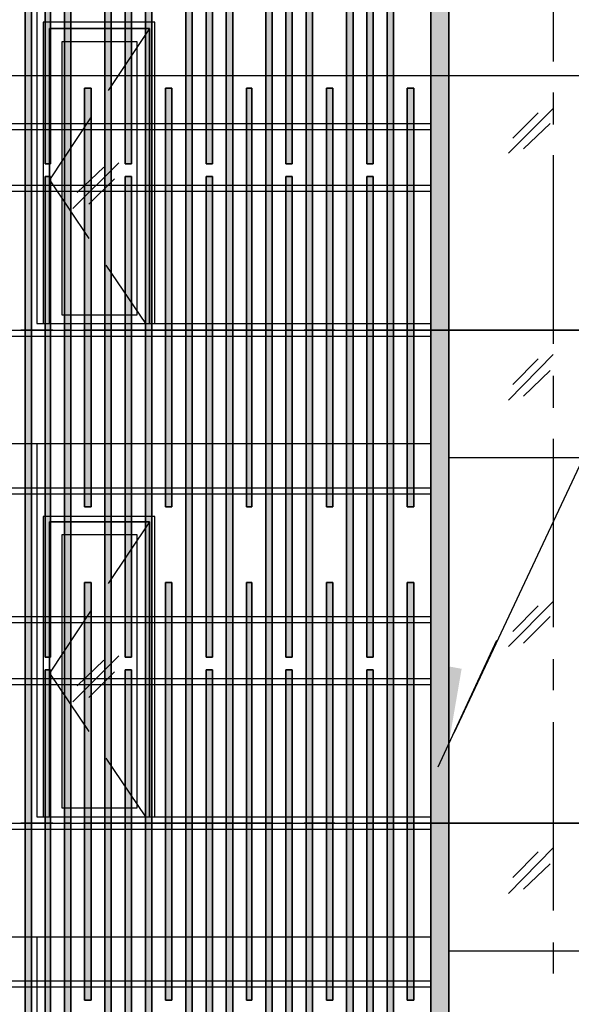
# Model space of a CAD drawing. Units: millimetres. Extents: x 2396 to 116388, y 24095 to 163088.
# Drawn here: x 56556 to 60941, y 78492 to 86318 of the extents above; entities that cross this region are included whole.
import ezdxf

# ---------------------------------------------------------------- set-up
doc = ezdxf.new("R2010")
doc.units = ezdxf.units.MM
for name, color, linetype, true_color in [('PDF_Ar_dim50', 7, 'Continuous', 0xb85b5b), ('PDF_Ar_grid', 7, 'Continuous', 0xb85b5b), ('PDF_GRID LEVEL OFFICE 200$0$Ar_grid', 7, 'Continuous', 0xb85b5b), ('PDF_SOUTH ELEVATION OFFICE NEW$0$Ar_frame', 7, 'Continuous', 0x5b8ab8), ('PDF_SOUTH ELEVATION OFFICE NEW$0$Ar_hidden', 7, 'Continuous', 0xb85b5b), ('PDF_SOUTH ELEVATION OFFICE NEW$0$EAST ELEVATION$0$Ar_glass_hatch', 7, 'Continuous', 0x5b8ab8), ('PDF_SOUTH ELEVATION OFFICE NEW$0$hat', 7, 'Continuous', 0xb85b5b)]:
    doc.layers.add(name, color=color, linetype=linetype, true_color=true_color)
for name, color, linetype in [('PDF_DMS', 7, 'Continuous'), ('PDF_SOUTH ELEVATION OFFICE NEW$0$A-FRAME', 3, 'Continuous'), ('PDF_SOUTH ELEVATION OFFICE NEW$0$Ar_glass', 4, 'Continuous'), ('PDF_SOUTH ELEVATION OFFICE NEW$0$FIN', 1, 'Continuous')]:
    doc.layers.add(name, color=color, linetype=linetype)

msp = doc.modelspace()

# ---------------------------------------------------------------- linework, layer by layer
at = {"layer": 'PDF_Ar_dim50', "lineweight": 25}
for points in [[(53422.9, 80650.9), (55878.2, 85874.6), (77306.6, 85874.6)], [(60009.8, 80650.9), (62465.1, 85874.6)]]:
    msp.add_lwpolyline(points, dxfattribs=at)
at = {"layer": 'PDF_Ar_grid', "lineweight": 25}
for points in [[(60797.2, 87483.2), (60797.2, 85984.7)], [(60797.2, 85739.2), (60797.2, 85485.2)], [(60797.2, 85239.7), (60797.2, 83741.1)], [(60797.2, 83487.1), (60797.2, 83233.1)], [(60797.2, 82987.6), (60797.2, 81489)], [(60797.2, 81235), (60797.2, 80989.5)], [(60797.2, 80735.5), (60797.2, 79237)], [(60797.2, 78983), (60797.2, 78737.5)]]:
    msp.add_lwpolyline(points, dxfattribs=at)
at = {"layer": 'PDF_DMS', "color": 4, "lineweight": 25}
msp.add_lwpolyline([(59882.8, 80379.9), (60348.5, 81387.4)], dxfattribs=at)
at = {"layer": 'PDF_DMS', "transparency": 33554559}
for points in [[(59832, 80388.4), (59933.6, 80371.5), (59975.9, 81175.8)], [(59933.6, 80371.5), (59975.9, 81175.8), (60069.1, 81158.8)]]:
    msp.add_solid(points, dxfattribs=at)
at = {"layer": 'PDF_GRID LEVEL OFFICE 200$0$Ar_grid', "lineweight": 25}
for points in [[(56818, 83851.2), (56564, 83851.2)], [(58562, 83851.2), (57063.5, 83851.2)], [(59061.6, 83851.2), (58816, 83851.2)], [(60814.1, 83851.2), (59315.6, 83851.2)], [(56818, 79931.2), (56564, 79931.2)], [(58562, 79931.2), (57063.5, 79931.2)], [(59061.6, 79931.2), (58816, 79931.2)], [(60814.1, 79931.2), (59315.6, 79931.2)]]:
    msp.add_lwpolyline(points, dxfattribs=at)
at = {"layer": 'PDF_SOUTH ELEVATION OFFICE NEW$0$A-FRAME', "lineweight": 25}
for points in [[(59823.5, 87771.1), (59967.5, 87771.1), (59967.5, 83851.2), (59823.5, 83851.2)], [(59823.5, 83851.2), (59967.5, 83851.2), (59967.5, 79931.2), (59823.5, 79931.2)], [(59823.5, 79931.2), (59967.5, 79931.2), (59967.5, 76011.3), (59823.5, 76011.3)]]:
    msp.add_lwpolyline(points, close=True, dxfattribs=at)
at = {"layer": 'PDF_SOUTH ELEVATION OFFICE NEW$0$Ar_frame', "lineweight": 25}
for points in [[(57630.7, 83902), (57630.7, 86297.9), (56741.8, 86297.9), (56741.8, 83902)], [(57630.7, 79982), (57630.7, 82369.5), (56741.8, 82369.5), (56741.8, 79982)]]:
    msp.add_lwpolyline(points, dxfattribs=at)
for points in [[(57588.4, 83902), (57588.4, 86247.2), (56792.6, 86247.2), (56792.6, 83902), (56792.6, 86247.2), (57588.4, 86247.2)], [(57486.8, 83969.7), (56894.2, 83969.7), (56894.2, 86145.6), (57486.8, 86145.6)], [(57588.4, 79982), (57588.4, 82327.2), (56792.6, 82327.2), (56792.6, 79982), (56792.6, 82327.2), (57588.4, 82327.2)], [(57486.8, 80049.8), (56894.2, 80049.8), (56894.2, 82225.6), (57486.8, 82225.6)]]:
    msp.add_lwpolyline(points, close=True, dxfattribs=at)
at = {"layer": 'PDF_SOUTH ELEVATION OFFICE NEW$0$Ar_glass', "lineweight": 25}
for points in [[(72616.3, 83851.2), (59967.5, 83851.2)], [(72616.3, 79931.2), (59967.5, 79931.2)]]:
    msp.add_lwpolyline(points, close=True, dxfattribs=at)
for points in [[(74216.4, 82835.2), (59967.5, 82835.2)], [(74216.4, 78915.3), (59967.5, 78915.3)]]:
    msp.add_lwpolyline(points, dxfattribs=at)
at = {"layer": 'PDF_SOUTH ELEVATION OFFICE NEW$0$Ar_hidden', "lineweight": 25}
for points in [[(57588.4, 86247.2), (57258.2, 85756.1)], [(57122.8, 85544.4), (56792.6, 85044.9), (57105.8, 84579.3)], [(57241.3, 84367.6), (57554.5, 83902)], [(57588.4, 82327.2), (57258.2, 81836.2)], [(57122.8, 81624.5), (56792.6, 81125), (57105.8, 80659.3)], [(57241.3, 80447.7), (57554.5, 79982)]]:
    msp.add_lwpolyline(points, dxfattribs=at)
at = {"layer": 'PDF_SOUTH ELEVATION OFFICE NEW$0$EAST ELEVATION$0$Ar_glass_hatch', "lineweight": 25}
for points in [[(60441.6, 85256.6), (60797.2, 85612.2)], [(60475.4, 85375.1), (60678.6, 85578.3)], [(60560.1, 85290.4), (60771.8, 85493.6)], [(56978.8, 84816.3), (57342.9, 85180.4)], [(57012.7, 84943.3), (57224.4, 85146.5)], [(57105.8, 84850.2), (57309, 85053.4)], [(60441.6, 83292.4), (60797.2, 83656.4)], [(60475.4, 83419.4), (60678.6, 83622.6)], [(60560.1, 83326.2), (60771.8, 83529.4)], [(60441.6, 81336.6), (60797.2, 81692.2)], [(60475.4, 81455.2), (60678.6, 81658.4)], [(60560.1, 81362), (60771.8, 81573.7)], [(56978.8, 80896.4), (57342.9, 81260.4)], [(57012.7, 81023.4), (57224.4, 81226.6)], [(57105.8, 80930.3), (57309, 81133.4)], [(60441.6, 79372.4), (60797.2, 79736.5)], [(60475.4, 79499.4), (60678.6, 79702.6)], [(60560.1, 79406.3), (60771.8, 79609.5)]]:
    msp.add_lwpolyline(points, dxfattribs=at)
at = {"layer": 'PDF_SOUTH ELEVATION OFFICE NEW$0$FIN', "lineweight": 25}
for points in [[(56691, 86865.2), (56691, 83902), (59823.5, 83902)], [(59823.5, 82945.3), (53422.9, 82945.3)], [(56691, 82945.3), (56691, 79982), (59823.5, 79982)], [(59823.5, 79025.3), (53422.9, 79025.3)], [(56691, 79025.3), (56691, 76062.1), (59823.5, 76062.1)]]:
    msp.add_lwpolyline(points, dxfattribs=at)
at = {"layer": 'PDF_SOUTH ELEVATION OFFICE NEW$0$hat', "lineweight": 25}
for points in [[(56597.8, 83851.2), (56648.6, 83851.2), (56648.6, 87771.1), (56597.8, 87771.1)], [(56801, 85171.9), (56758.7, 85171.9), (56758.7, 87771.1), (56801, 87771.1)], [(56911.1, 83851.2), (56961.9, 83851.2), (56961.9, 87771.1), (56911.1, 87771.1)], [(57232.8, 83851.2), (57283.6, 83851.2), (57283.6, 87771.1), (57232.8, 87771.1)], [(57444.5, 85171.9), (57393.7, 85171.9), (57393.7, 87771.1), (57444.5, 87771.1)], [(57605.3, 83851.2), (57554.5, 83851.2), (57554.5, 87771.1), (57605.3, 87771.1)], [(57876.3, 83851.2), (57927.1, 83851.2), (57927.1, 87771.1), (57876.3, 87771.1)], [(58087.9, 85171.9), (58037.1, 85171.9), (58037.1, 87771.1), (58087.9, 87771.1)], [(58248.8, 83851.2), (58198, 83851.2), (58198, 87771.1), (58248.8, 87771.1)], [(58562, 83851.2), (58511.2, 83851.2), (58511.2, 87771.1), (58562, 87771.1)], [(58722.9, 85171.9), (58672.1, 85171.9), (58672.1, 87771.1), (58722.9, 87771.1)], [(58833, 83851.2), (58883.8, 83851.2), (58883.8, 87771.1), (58833, 87771.1)], [(59154.7, 83851.2), (59205.5, 83851.2), (59205.5, 87771.1), (59154.7, 87771.1)], [(59366.4, 85171.9), (59315.6, 85171.9), (59315.6, 87771.1), (59366.4, 87771.1)], [(59527.2, 83851.2), (59476.4, 83851.2), (59476.4, 87771.1), (59527.2, 87771.1)], [(59823.5, 83851.2), (59967.5, 83851.2), (59967.5, 87771.1), (59823.5, 87771.1)], [(57122.8, 83851.2), (57072, 83851.2), (57072, 85773), (57122.8, 85773)], [(57766.2, 83851.2), (57715.4, 83851.2), (57715.4, 85773), (57766.2, 85773)], [(58401.2, 83851.2), (58358.9, 83851.2), (58358.9, 85773), (58401.2, 85773)], [(59044.6, 83851.2), (58993.8, 83851.2), (58993.8, 85773), (59044.6, 85773)], [(59688.1, 83851.2), (59637.3, 83851.2), (59637.3, 85773), (59688.1, 85773)], [(56801, 83851.2), (56758.7, 83851.2), (56758.7, 85070.3), (56801, 85070.3)], [(57444.5, 83851.2), (57393.7, 83851.2), (57393.7, 85070.3), (57444.5, 85070.3)], [(58087.9, 83851.2), (58037.1, 83851.2), (58037.1, 85070.3), (58087.9, 85070.3)], [(58722.9, 83851.2), (58672.1, 83851.2), (58672.1, 85070.3), (58722.9, 85070.3)], [(59366.4, 83851.2), (59315.6, 83851.2), (59315.6, 85070.3), (59366.4, 85070.3)], [(56597.8, 79931.2), (56648.6, 79931.2), (56648.6, 83851.2), (56597.8, 83851.2)], [(56801, 81252), (56758.7, 81252), (56758.7, 83851.2), (56801, 83851.2)], [(56911.1, 79931.2), (56961.9, 79931.2), (56961.9, 83851.2), (56911.1, 83851.2)], [(57122.8, 82445.7), (57072, 82445.7), (57072, 83851.2), (57122.8, 83851.2)], [(57232.8, 79931.2), (57283.6, 79931.2), (57283.6, 83851.2), (57232.8, 83851.2)], [(57444.5, 81252), (57393.7, 81252), (57393.7, 83851.2), (57444.5, 83851.2)], [(57605.3, 79931.2), (57554.5, 79931.2), (57554.5, 83851.2), (57605.3, 83851.2)], [(57766.2, 82445.7), (57715.4, 82445.7), (57715.4, 83851.2), (57766.2, 83851.2)], [(57876.3, 79931.2), (57927.1, 79931.2), (57927.1, 83851.2), (57876.3, 83851.2)], [(58087.9, 81252), (58037.1, 81252), (58037.1, 83851.2), (58087.9, 83851.2)], [(58248.8, 79931.2), (58198, 79931.2), (58198, 83851.2), (58248.8, 83851.2)], [(58401.2, 82445.7), (58358.9, 82445.7), (58358.9, 83851.2), (58401.2, 83851.2)], [(58562, 79931.2), (58511.2, 79931.2), (58511.2, 83851.2), (58562, 83851.2)], [(58722.9, 81252), (58672.1, 81252), (58672.1, 83851.2), (58722.9, 83851.2)], [(58833, 79931.2), (58883.8, 79931.2), (58883.8, 83851.2), (58833, 83851.2)], [(59044.6, 82445.7), (58993.8, 82445.7), (58993.8, 83851.2), (59044.6, 83851.2)], [(59154.7, 79931.2), (59205.5, 79931.2), (59205.5, 83851.2), (59154.7, 83851.2)], [(59366.4, 81252), (59315.6, 81252), (59315.6, 83851.2), (59366.4, 83851.2)], [(59527.2, 79931.2), (59476.4, 79931.2), (59476.4, 83851.2), (59527.2, 83851.2)], [(59688.1, 82445.7), (59637.3, 82445.7), (59637.3, 83851.2), (59688.1, 83851.2)], [(59823.5, 79931.2), (59967.5, 79931.2), (59967.5, 83851.2), (59823.5, 83851.2)], [(57122.8, 79931.2), (57072, 79931.2), (57072, 81844.6), (57122.8, 81844.6)], [(57766.2, 79931.2), (57715.4, 79931.2), (57715.4, 81844.6), (57766.2, 81844.6)], [(58401.2, 79931.2), (58358.9, 79931.2), (58358.9, 81844.6), (58401.2, 81844.6)], [(59044.6, 79931.2), (58993.8, 79931.2), (58993.8, 81844.6), (59044.6, 81844.6)], [(59688.1, 79931.2), (59637.3, 79931.2), (59637.3, 81844.6), (59688.1, 81844.6)], [(56801, 79931.2), (56758.7, 79931.2), (56758.7, 81150.4), (56801, 81150.4)], [(57444.5, 79931.2), (57393.7, 79931.2), (57393.7, 81150.4), (57444.5, 81150.4)], [(58087.9, 79931.2), (58037.1, 79931.2), (58037.1, 81150.4), (58087.9, 81150.4)], [(58722.9, 79931.2), (58672.1, 79931.2), (58672.1, 81150.4), (58722.9, 81150.4)], [(59366.4, 79931.2), (59315.6, 79931.2), (59315.6, 81150.4), (59366.4, 81150.4)], [(56597.8, 76011.3), (56648.6, 76011.3), (56648.6, 79931.2), (56597.8, 79931.2)], [(56801, 77332), (56758.7, 77332), (56758.7, 79931.2), (56801, 79931.2)], [(56911.1, 76011.3), (56961.9, 76011.3), (56961.9, 79931.2), (56911.1, 79931.2)], [(57122.8, 78525.8), (57072, 78525.8), (57072, 79931.2), (57122.8, 79931.2)], [(57232.8, 76011.3), (57283.6, 76011.3), (57283.6, 79931.2), (57232.8, 79931.2)], [(57444.5, 77332), (57393.7, 77332), (57393.7, 79931.2), (57444.5, 79931.2)], [(57605.3, 76011.3), (57554.5, 76011.3), (57554.5, 79931.2), (57605.3, 79931.2)], [(57766.2, 78525.8), (57715.4, 78525.8), (57715.4, 79931.2), (57766.2, 79931.2)], [(57876.3, 76011.3), (57927.1, 76011.3), (57927.1, 79931.2), (57876.3, 79931.2)], [(58087.9, 77332), (58037.1, 77332), (58037.1, 79931.2), (58087.9, 79931.2)], [(58248.8, 76011.3), (58198, 76011.3), (58198, 79931.2), (58248.8, 79931.2)], [(58401.2, 78525.8), (58358.9, 78525.8), (58358.9, 79931.2), (58401.2, 79931.2)], [(58562, 76011.3), (58511.2, 76011.3), (58511.2, 79931.2), (58562, 79931.2)], [(58722.9, 77332), (58672.1, 77332), (58672.1, 79931.2), (58722.9, 79931.2)], [(58833, 76011.3), (58883.8, 76011.3), (58883.8, 79931.2), (58833, 79931.2)], [(59044.6, 78525.8), (58993.8, 78525.8), (58993.8, 79931.2), (59044.6, 79931.2)], [(59154.7, 76011.3), (59205.5, 76011.3), (59205.5, 79931.2), (59154.7, 79931.2)], [(59366.4, 77332), (59315.6, 77332), (59315.6, 79931.2), (59366.4, 79931.2)], [(59527.2, 76011.3), (59476.4, 76011.3), (59476.4, 79931.2), (59527.2, 79931.2)], [(59688.1, 78525.8), (59637.3, 78525.8), (59637.3, 79931.2), (59688.1, 79931.2)], [(59823.5, 76011.3), (59967.5, 76011.3), (59967.5, 79931.2), (59823.5, 79931.2)]]:
    msp.add_lwpolyline(points, close=True, dxfattribs=at)
at = {"layer": 'PDF_SOUTH ELEVATION OFFICE NEW$0$hat', "color": 252, "lineweight": 25, "true_color": 0x989898}
for points in [[(56597.8, 83851.2), (56597.8, 87771.1), (56648.6, 87771.1), (56648.6, 83851.2)], [(56801, 85171.9), (56801, 87771.1), (56758.7, 87771.1), (56758.7, 85171.9)], [(56911.1, 83851.2), (56911.1, 87771.1), (56961.9, 87771.1), (56961.9, 83851.2)], [(57232.8, 83851.2), (57232.8, 87771.1), (57283.6, 87771.1), (57283.6, 83851.2)], [(57444.5, 85171.9), (57444.5, 87771.1), (57393.7, 87771.1), (57393.7, 85171.9)], [(57605.3, 83851.2), (57605.3, 87771.1), (57554.5, 87771.1), (57554.5, 83851.2)], [(57876.3, 83851.2), (57876.3, 87771.1), (57927.1, 87771.1), (57927.1, 83851.2)], [(58087.9, 85171.9), (58087.9, 87771.1), (58037.1, 87771.1), (58037.1, 85171.9)], [(58248.8, 83851.2), (58248.8, 87771.1), (58198, 87771.1), (58198, 83851.2)], [(58562, 83851.2), (58562, 87771.1), (58511.2, 87771.1), (58511.2, 83851.2)], [(58722.9, 85171.9), (58722.9, 87771.1), (58672.1, 87771.1), (58672.1, 85171.9)], [(58833, 83851.2), (58833, 87771.1), (58883.8, 87771.1), (58883.8, 83851.2)], [(59154.7, 83851.2), (59154.7, 87771.1), (59205.5, 87771.1), (59205.5, 83851.2)], [(59366.4, 85171.9), (59366.4, 87771.1), (59315.6, 87771.1), (59315.6, 85171.9)], [(59527.2, 83851.2), (59527.2, 87771.1), (59476.4, 87771.1), (59476.4, 83851.2)], [(57122.8, 83851.2), (57122.8, 85773), (57072, 85773), (57072, 83851.2)], [(57766.2, 83851.2), (57766.2, 85773), (57715.4, 85773), (57715.4, 83851.2)], [(58401.2, 83851.2), (58401.2, 85773), (58358.9, 85773), (58358.9, 83851.2)], [(59044.6, 83851.2), (59044.6, 85773), (58993.8, 85773), (58993.8, 83851.2)], [(59688.1, 83851.2), (59688.1, 85773), (59637.3, 85773), (59637.3, 83851.2)], [(53422.9, 85493.6), (59823.5, 85493.6), (59823.5, 85442.8), (53422.9, 85442.8)], [(56801, 83851.2), (56801, 85070.3), (56758.7, 85070.3), (56758.7, 83851.2)], [(57444.5, 83851.2), (57444.5, 85070.3), (57393.7, 85070.3), (57393.7, 83851.2)], [(58087.9, 83851.2), (58087.9, 85070.3), (58037.1, 85070.3), (58037.1, 83851.2)], [(58722.9, 83851.2), (58722.9, 85070.3), (58672.1, 85070.3), (58672.1, 83851.2)], [(59366.4, 83851.2), (59366.4, 85070.3), (59315.6, 85070.3), (59315.6, 83851.2)], [(53422.9, 85002.6), (59823.5, 85002.6), (59823.5, 84951.8), (53422.9, 84951.8)], [(53422.9, 83851.2), (59823.5, 83851.2), (59823.5, 83800.4), (53422.9, 83800.4)], [(56597.8, 79931.2), (56597.8, 83851.2), (56648.6, 83851.2), (56648.6, 79931.2)], [(56801, 81252), (56801, 83851.2), (56758.7, 83851.2), (56758.7, 81252)], [(56911.1, 79931.2), (56911.1, 83851.2), (56961.9, 83851.2), (56961.9, 79931.2)], [(57122.8, 82445.7), (57122.8, 83851.2), (57072, 83851.2), (57072, 82445.7)], [(57232.8, 79931.2), (57232.8, 83851.2), (57283.6, 83851.2), (57283.6, 79931.2)], [(57444.5, 81252), (57444.5, 83851.2), (57393.7, 83851.2), (57393.7, 81252)], [(57605.3, 79931.2), (57605.3, 83851.2), (57554.5, 83851.2), (57554.5, 79931.2)], [(57766.2, 82445.7), (57766.2, 83851.2), (57715.4, 83851.2), (57715.4, 82445.7)], [(57876.3, 79931.2), (57876.3, 83851.2), (57927.1, 83851.2), (57927.1, 79931.2)], [(58087.9, 81252), (58087.9, 83851.2), (58037.1, 83851.2), (58037.1, 81252)], [(58248.8, 79931.2), (58248.8, 83851.2), (58198, 83851.2), (58198, 79931.2)], [(58401.2, 82445.7), (58401.2, 83851.2), (58358.9, 83851.2), (58358.9, 82445.7)], [(58562, 79931.2), (58562, 83851.2), (58511.2, 83851.2), (58511.2, 79931.2)], [(58722.9, 81252), (58722.9, 83851.2), (58672.1, 83851.2), (58672.1, 81252)], [(58833, 79931.2), (58833, 83851.2), (58883.8, 83851.2), (58883.8, 79931.2)], [(59044.6, 82445.7), (59044.6, 83851.2), (58993.8, 83851.2), (58993.8, 82445.7)], [(59154.7, 79931.2), (59154.7, 83851.2), (59205.5, 83851.2), (59205.5, 79931.2)], [(59366.4, 81252), (59366.4, 83851.2), (59315.6, 83851.2), (59315.6, 81252)], [(59527.2, 79931.2), (59527.2, 83851.2), (59476.4, 83851.2), (59476.4, 79931.2)], [(59688.1, 82445.7), (59688.1, 83851.2), (59637.3, 83851.2), (59637.3, 82445.7)], [(53422.9, 82598.1), (59823.5, 82598.1), (59823.5, 82547.3), (53422.9, 82547.3)], [(57122.8, 79931.2), (57122.8, 81844.6), (57072, 81844.6), (57072, 79931.2)], [(57766.2, 79931.2), (57766.2, 81844.6), (57715.4, 81844.6), (57715.4, 79931.2)], [(58401.2, 79931.2), (58401.2, 81844.6), (58358.9, 81844.6), (58358.9, 79931.2)], [(59044.6, 79931.2), (59044.6, 81844.6), (58993.8, 81844.6), (58993.8, 79931.2)], [(59688.1, 79931.2), (59688.1, 81844.6), (59637.3, 81844.6), (59637.3, 79931.2)], [(53422.9, 81573.7), (59823.5, 81573.7), (59823.5, 81522.9), (53422.9, 81522.9)], [(53422.9, 81082.7), (59823.5, 81082.7), (59823.5, 81031.9), (53422.9, 81031.9)], [(56801, 79931.2), (56801, 81150.4), (56758.7, 81150.4), (56758.7, 79931.2)], [(57444.5, 79931.2), (57444.5, 81150.4), (57393.7, 81150.4), (57393.7, 79931.2)], [(58087.9, 79931.2), (58087.9, 81150.4), (58037.1, 81150.4), (58037.1, 79931.2)], [(58722.9, 79931.2), (58722.9, 81150.4), (58672.1, 81150.4), (58672.1, 79931.2)], [(59366.4, 79931.2), (59366.4, 81150.4), (59315.6, 81150.4), (59315.6, 79931.2)], [(53422.9, 79931.2), (59823.5, 79931.2), (59823.5, 79880.4), (53422.9, 79880.4)], [(56597.8, 76011.3), (56597.8, 79931.2), (56648.6, 79931.2), (56648.6, 76011.3)], [(56801, 77332), (56801, 79931.2), (56758.7, 79931.2), (56758.7, 77332)], [(56911.1, 76011.3), (56911.1, 79931.2), (56961.9, 79931.2), (56961.9, 76011.3)], [(57122.8, 78525.8), (57122.8, 79931.2), (57072, 79931.2), (57072, 78525.8)], [(57232.8, 76011.3), (57232.8, 79931.2), (57283.6, 79931.2), (57283.6, 76011.3)], [(57444.5, 77332), (57444.5, 79931.2), (57393.7, 79931.2), (57393.7, 77332)], [(57605.3, 76011.3), (57605.3, 79931.2), (57554.5, 79931.2), (57554.5, 76011.3)], [(57766.2, 78525.8), (57766.2, 79931.2), (57715.4, 79931.2), (57715.4, 78525.8)], [(57876.3, 76011.3), (57876.3, 79931.2), (57927.1, 79931.2), (57927.1, 76011.3)], [(58087.9, 77332), (58087.9, 79931.2), (58037.1, 79931.2), (58037.1, 77332)], [(58248.8, 76011.3), (58248.8, 79931.2), (58198, 79931.2), (58198, 76011.3)], [(58401.2, 78525.8), (58401.2, 79931.2), (58358.9, 79931.2), (58358.9, 78525.8)], [(58562, 76011.3), (58562, 79931.2), (58511.2, 79931.2), (58511.2, 76011.3)], [(58722.9, 77332), (58722.9, 79931.2), (58672.1, 79931.2), (58672.1, 77332)], [(58833, 76011.3), (58833, 79931.2), (58883.8, 79931.2), (58883.8, 76011.3)], [(59044.6, 78525.8), (59044.6, 79931.2), (58993.8, 79931.2), (58993.8, 78525.8)], [(59154.7, 76011.3), (59154.7, 79931.2), (59205.5, 79931.2), (59205.5, 76011.3)], [(59366.4, 77332), (59366.4, 79931.2), (59315.6, 79931.2), (59315.6, 77332)], [(59527.2, 76011.3), (59527.2, 79931.2), (59476.4, 79931.2), (59476.4, 76011.3)], [(59688.1, 78525.8), (59688.1, 79931.2), (59637.3, 79931.2), (59637.3, 78525.8)], [(53422.9, 78678.2), (59823.5, 78678.2), (59823.5, 78627.4), (53422.9, 78627.4)]]:
    msp.add_lwpolyline(points, close=True, dxfattribs=at)
for points in [[(59823.5, 86611.2), (59823.5, 83851.2), (60001.3, 83851.2)], [(59823.5, 82691.3), (59823.5, 79931.2), (60001.3, 79931.2)], [(59823.5, 78771.3), (59823.5, 76011.3), (60001.3, 76011.3)]]:
    msp.add_lwpolyline(points, dxfattribs=at)
at = {"layer": 'PDF_SOUTH ELEVATION OFFICE NEW$0$hat', "color": 7, "lineweight": 0, "true_color": 0xffffff}
for points in [[(56801, 85171.9), (56758.7, 85171.9)], [(57444.5, 85171.9), (57393.7, 85171.9)], [(58087.9, 85171.9), (58037.1, 85171.9)], [(58722.9, 85171.9), (58672.1, 85171.9)], [(59366.4, 85171.9), (59315.6, 85171.9)], [(56597.8, 83851.2), (56648.6, 83851.2)], [(56801, 83851.2), (56758.7, 83851.2)], [(56911.1, 83851.2), (56961.9, 83851.2)], [(57122.8, 83851.2), (57072, 83851.2)], [(57232.8, 83851.2), (57283.6, 83851.2)], [(57444.5, 83851.2), (57393.7, 83851.2)], [(57605.3, 83851.2), (57554.5, 83851.2)], [(57766.2, 83851.2), (57715.4, 83851.2)], [(57876.3, 83851.2), (57927.1, 83851.2)], [(58087.9, 83851.2), (58037.1, 83851.2)], [(58248.8, 83851.2), (58198, 83851.2)], [(58401.2, 83851.2), (58358.9, 83851.2)], [(58562, 83851.2), (58511.2, 83851.2)], [(58722.9, 83851.2), (58672.1, 83851.2)], [(58833, 83851.2), (58883.8, 83851.2)], [(59044.6, 83851.2), (58993.8, 83851.2)], [(59154.7, 83851.2), (59205.5, 83851.2)], [(59366.4, 83851.2), (59315.6, 83851.2)], [(59527.2, 83851.2), (59476.4, 83851.2)], [(59688.1, 83851.2), (59637.3, 83851.2)], [(59823.5, 83851.2), (59967.5, 83851.2)], [(57122.8, 82445.7), (57072, 82445.7)], [(57766.2, 82445.7), (57715.4, 82445.7)], [(58401.2, 82445.7), (58358.9, 82445.7)], [(59044.6, 82445.7), (58993.8, 82445.7)], [(59688.1, 82445.7), (59637.3, 82445.7)], [(56801, 81252), (56758.7, 81252)], [(57444.5, 81252), (57393.7, 81252)], [(58087.9, 81252), (58037.1, 81252)], [(58722.9, 81252), (58672.1, 81252)], [(59366.4, 81252), (59315.6, 81252)], [(56597.8, 79931.2), (56648.6, 79931.2)], [(56801, 79931.2), (56758.7, 79931.2)], [(56911.1, 79931.2), (56961.9, 79931.2)], [(57122.8, 79931.2), (57072, 79931.2)], [(57232.8, 79931.2), (57283.6, 79931.2)], [(57444.5, 79931.2), (57393.7, 79931.2)], [(57605.3, 79931.2), (57554.5, 79931.2)], [(57766.2, 79931.2), (57715.4, 79931.2)], [(57876.3, 79931.2), (57927.1, 79931.2)], [(58087.9, 79931.2), (58037.1, 79931.2)], [(58248.8, 79931.2), (58198, 79931.2)], [(58401.2, 79931.2), (58358.9, 79931.2)], [(58562, 79931.2), (58511.2, 79931.2)], [(58722.9, 79931.2), (58672.1, 79931.2)], [(58833, 79931.2), (58883.8, 79931.2)], [(59044.6, 79931.2), (58993.8, 79931.2)], [(59154.7, 79931.2), (59205.5, 79931.2)], [(59366.4, 79931.2), (59315.6, 79931.2)], [(59527.2, 79931.2), (59476.4, 79931.2)], [(59688.1, 79931.2), (59637.3, 79931.2)], [(59823.5, 79931.2), (59967.5, 79931.2)], [(57122.8, 78525.8), (57072, 78525.8)], [(57766.2, 78525.8), (57715.4, 78525.8)], [(58401.2, 78525.8), (58358.9, 78525.8)], [(59044.6, 78525.8), (58993.8, 78525.8)], [(59688.1, 78525.8), (59637.3, 78525.8)]]:
    msp.add_lwpolyline(points, dxfattribs=at)
at = {"layer": 'PDF_SOUTH ELEVATION OFFICE NEW$0$hat', "color": 7, "true_color": 0xffffff, "transparency": 33554559}
for points in [[(56597.8, 87771.1), (56648.6, 87771.1), (56597.8, 83851.2)], [(56648.6, 87771.1), (56597.8, 83851.2), (56648.6, 83851.2)], [(56801, 87771.1), (56758.7, 87771.1), (56801, 85171.9)], [(56758.7, 87771.1), (56801, 85171.9), (56758.7, 85171.9)], [(56911.1, 87771.1), (56961.9, 87771.1), (56911.1, 83851.2)], [(56961.9, 87771.1), (56911.1, 83851.2), (56961.9, 83851.2)], [(57232.8, 87771.1), (57283.6, 87771.1), (57232.8, 83851.2)], [(57283.6, 87771.1), (57232.8, 83851.2), (57283.6, 83851.2)], [(57444.5, 87771.1), (57393.7, 87771.1), (57444.5, 85171.9)], [(57393.7, 87771.1), (57444.5, 85171.9), (57393.7, 85171.9)], [(57605.3, 87771.1), (57554.5, 87771.1), (57605.3, 83851.2)], [(57554.5, 87771.1), (57605.3, 83851.2), (57554.5, 83851.2)], [(57876.3, 87771.1), (57927.1, 87771.1), (57876.3, 83851.2)], [(57927.1, 87771.1), (57876.3, 83851.2), (57927.1, 83851.2)], [(58087.9, 87771.1), (58037.1, 87771.1), (58087.9, 85171.9)], [(58037.1, 87771.1), (58087.9, 85171.9), (58037.1, 85171.9)], [(58248.8, 87771.1), (58198, 87771.1), (58248.8, 83851.2)], [(58198, 87771.1), (58248.8, 83851.2), (58198, 83851.2)], [(58562, 87771.1), (58511.2, 87771.1), (58562, 83851.2)], [(58511.2, 87771.1), (58562, 83851.2), (58511.2, 83851.2)], [(58722.9, 87771.1), (58672.1, 87771.1), (58722.9, 85171.9)], [(58672.1, 87771.1), (58722.9, 85171.9), (58672.1, 85171.9)], [(58833, 87771.1), (58883.8, 87771.1), (58833, 83851.2)], [(58883.8, 87771.1), (58833, 83851.2), (58883.8, 83851.2)], [(59154.7, 87771.1), (59205.5, 87771.1), (59154.7, 83851.2)], [(59205.5, 87771.1), (59154.7, 83851.2), (59205.5, 83851.2)], [(59366.4, 87771.1), (59315.6, 87771.1), (59366.4, 85171.9)], [(59315.6, 87771.1), (59366.4, 85171.9), (59315.6, 85171.9)], [(59527.2, 87771.1), (59476.4, 87771.1), (59527.2, 83851.2)], [(59476.4, 87771.1), (59527.2, 83851.2), (59476.4, 83851.2)], [(59823.5, 87771.1), (59967.5, 87771.1), (59823.5, 83851.2)], [(59967.5, 87771.1), (59823.5, 83851.2), (59967.5, 83851.2)], [(57122.8, 85773), (57072, 85773), (57122.8, 83851.2)], [(57072, 85773), (57122.8, 83851.2), (57072, 83851.2)], [(57766.2, 85773), (57715.4, 85773), (57766.2, 83851.2)], [(57715.4, 85773), (57766.2, 83851.2), (57715.4, 83851.2)], [(58401.2, 85773), (58358.9, 85773), (58401.2, 83851.2)], [(58358.9, 85773), (58401.2, 83851.2), (58358.9, 83851.2)], [(59044.6, 85773), (58993.8, 85773), (59044.6, 83851.2)], [(58993.8, 85773), (59044.6, 83851.2), (58993.8, 83851.2)], [(59688.1, 85773), (59637.3, 85773), (59688.1, 83851.2)], [(59637.3, 85773), (59688.1, 83851.2), (59637.3, 83851.2)], [(56801, 85070.3), (56758.7, 85070.3), (56801, 83851.2)], [(56758.7, 85070.3), (56801, 83851.2), (56758.7, 83851.2)], [(57444.5, 85070.3), (57393.7, 85070.3), (57444.5, 83851.2)], [(57393.7, 85070.3), (57444.5, 83851.2), (57393.7, 83851.2)], [(58087.9, 85070.3), (58037.1, 85070.3), (58087.9, 83851.2)], [(58037.1, 85070.3), (58087.9, 83851.2), (58037.1, 83851.2)], [(58722.9, 85070.3), (58672.1, 85070.3), (58722.9, 83851.2)], [(58672.1, 85070.3), (58722.9, 83851.2), (58672.1, 83851.2)], [(59366.4, 85070.3), (59315.6, 85070.3), (59366.4, 83851.2)], [(59315.6, 85070.3), (59366.4, 83851.2), (59315.6, 83851.2)], [(56597.8, 83851.2), (56648.6, 83851.2), (56597.8, 79931.2)], [(56648.6, 83851.2), (56597.8, 79931.2), (56648.6, 79931.2)], [(56801, 83851.2), (56758.7, 83851.2), (56801, 81252)], [(56758.7, 83851.2), (56801, 81252), (56758.7, 81252)], [(56911.1, 83851.2), (56961.9, 83851.2), (56911.1, 79931.2)], [(56961.9, 83851.2), (56911.1, 79931.2), (56961.9, 79931.2)], [(57122.8, 83851.2), (57072, 83851.2), (57122.8, 82445.7)], [(57072, 83851.2), (57122.8, 82445.7), (57072, 82445.7)], [(57232.8, 83851.2), (57283.6, 83851.2), (57232.8, 79931.2)], [(57283.6, 83851.2), (57232.8, 79931.2), (57283.6, 79931.2)], [(57444.5, 83851.2), (57393.7, 83851.2), (57444.5, 81252)], [(57393.7, 83851.2), (57444.5, 81252), (57393.7, 81252)], [(57605.3, 83851.2), (57554.5, 83851.2), (57605.3, 79931.2)], [(57554.5, 83851.2), (57605.3, 79931.2), (57554.5, 79931.2)], [(57766.2, 83851.2), (57715.4, 83851.2), (57766.2, 82445.7)], [(57715.4, 83851.2), (57766.2, 82445.7), (57715.4, 82445.7)], [(57876.3, 83851.2), (57927.1, 83851.2), (57876.3, 79931.2)], [(57927.1, 83851.2), (57876.3, 79931.2), (57927.1, 79931.2)], [(58087.9, 83851.2), (58037.1, 83851.2), (58087.9, 81252)], [(58037.1, 83851.2), (58087.9, 81252), (58037.1, 81252)], [(58248.8, 83851.2), (58198, 83851.2), (58248.8, 79931.2)], [(58198, 83851.2), (58248.8, 79931.2), (58198, 79931.2)], [(58401.2, 83851.2), (58358.9, 83851.2), (58401.2, 82445.7)], [(58358.9, 83851.2), (58401.2, 82445.7), (58358.9, 82445.7)], [(58562, 83851.2), (58511.2, 83851.2), (58562, 79931.2)], [(58511.2, 83851.2), (58562, 79931.2), (58511.2, 79931.2)], [(58722.9, 83851.2), (58672.1, 83851.2), (58722.9, 81252)], [(58672.1, 83851.2), (58722.9, 81252), (58672.1, 81252)], [(58833, 83851.2), (58883.8, 83851.2), (58833, 79931.2)], [(58883.8, 83851.2), (58833, 79931.2), (58883.8, 79931.2)], [(59044.6, 83851.2), (58993.8, 83851.2), (59044.6, 82445.7)], [(58993.8, 83851.2), (59044.6, 82445.7), (58993.8, 82445.7)], [(59154.7, 83851.2), (59205.5, 83851.2), (59154.7, 79931.2)], [(59205.5, 83851.2), (59154.7, 79931.2), (59205.5, 79931.2)], [(59366.4, 83851.2), (59315.6, 83851.2), (59366.4, 81252)], [(59315.6, 83851.2), (59366.4, 81252), (59315.6, 81252)], [(59527.2, 83851.2), (59476.4, 83851.2), (59527.2, 79931.2)], [(59476.4, 83851.2), (59527.2, 79931.2), (59476.4, 79931.2)], [(59688.1, 83851.2), (59637.3, 83851.2), (59688.1, 82445.7)], [(59637.3, 83851.2), (59688.1, 82445.7), (59637.3, 82445.7)], [(59823.5, 83851.2), (59967.5, 83851.2), (59823.5, 79931.2)], [(59967.5, 83851.2), (59823.5, 79931.2), (59967.5, 79931.2)], [(57122.8, 81844.6), (57072, 81844.6), (57122.8, 79931.2)], [(57072, 81844.6), (57122.8, 79931.2), (57072, 79931.2)], [(57766.2, 81844.6), (57715.4, 81844.6), (57766.2, 79931.2)], [(57715.4, 81844.6), (57766.2, 79931.2), (57715.4, 79931.2)], [(58401.2, 81844.6), (58358.9, 81844.6), (58401.2, 79931.2)], [(58358.9, 81844.6), (58401.2, 79931.2), (58358.9, 79931.2)], [(59044.6, 81844.6), (58993.8, 81844.6), (59044.6, 79931.2)], [(58993.8, 81844.6), (59044.6, 79931.2), (58993.8, 79931.2)], [(59688.1, 81844.6), (59637.3, 81844.6), (59688.1, 79931.2)], [(59637.3, 81844.6), (59688.1, 79931.2), (59637.3, 79931.2)], [(56801, 81150.4), (56758.7, 81150.4), (56801, 79931.2)], [(56758.7, 81150.4), (56801, 79931.2), (56758.7, 79931.2)], [(57444.5, 81150.4), (57393.7, 81150.4), (57444.5, 79931.2)], [(57393.7, 81150.4), (57444.5, 79931.2), (57393.7, 79931.2)], [(58087.9, 81150.4), (58037.1, 81150.4), (58087.9, 79931.2)], [(58037.1, 81150.4), (58087.9, 79931.2), (58037.1, 79931.2)], [(58722.9, 81150.4), (58672.1, 81150.4), (58722.9, 79931.2)], [(58672.1, 81150.4), (58722.9, 79931.2), (58672.1, 79931.2)], [(59366.4, 81150.4), (59315.6, 81150.4), (59366.4, 79931.2)], [(59315.6, 81150.4), (59366.4, 79931.2), (59315.6, 79931.2)], [(56597.8, 79931.2), (56648.6, 79931.2), (56597.8, 76011.3)], [(56648.6, 79931.2), (56597.8, 76011.3), (56648.6, 76011.3)], [(56801, 79931.2), (56758.7, 79931.2), (56801, 77332)], [(56758.7, 79931.2), (56801, 77332), (56758.7, 77332)], [(56911.1, 79931.2), (56961.9, 79931.2), (56911.1, 76011.3)], [(56961.9, 79931.2), (56911.1, 76011.3), (56961.9, 76011.3)], [(57122.8, 79931.2), (57072, 79931.2), (57122.8, 78525.8)], [(57072, 79931.2), (57122.8, 78525.8), (57072, 78525.8)], [(57232.8, 79931.2), (57283.6, 79931.2), (57232.8, 76011.3)], [(57283.6, 79931.2), (57232.8, 76011.3), (57283.6, 76011.3)], [(57444.5, 79931.2), (57393.7, 79931.2), (57444.5, 77332)], [(57393.7, 79931.2), (57444.5, 77332), (57393.7, 77332)], [(57605.3, 79931.2), (57554.5, 79931.2), (57605.3, 76011.3)], [(57554.5, 79931.2), (57605.3, 76011.3), (57554.5, 76011.3)], [(57766.2, 79931.2), (57715.4, 79931.2), (57766.2, 78525.8)], [(57715.4, 79931.2), (57766.2, 78525.8), (57715.4, 78525.8)], [(57876.3, 79931.2), (57927.1, 79931.2), (57876.3, 76011.3)], [(57927.1, 79931.2), (57876.3, 76011.3), (57927.1, 76011.3)], [(58087.9, 79931.2), (58037.1, 79931.2), (58087.9, 77332)], [(58037.1, 79931.2), (58087.9, 77332), (58037.1, 77332)], [(58248.8, 79931.2), (58198, 79931.2), (58248.8, 76011.3)], [(58198, 79931.2), (58248.8, 76011.3), (58198, 76011.3)], [(58401.2, 79931.2), (58358.9, 79931.2), (58401.2, 78525.8)], [(58358.9, 79931.2), (58401.2, 78525.8), (58358.9, 78525.8)], [(58562, 79931.2), (58511.2, 79931.2), (58562, 76011.3)], [(58511.2, 79931.2), (58562, 76011.3), (58511.2, 76011.3)], [(58722.9, 79931.2), (58672.1, 79931.2), (58722.9, 77332)], [(58672.1, 79931.2), (58722.9, 77332), (58672.1, 77332)], [(58833, 79931.2), (58883.8, 79931.2), (58833, 76011.3)], [(58883.8, 79931.2), (58833, 76011.3), (58883.8, 76011.3)], [(59044.6, 79931.2), (58993.8, 79931.2), (59044.6, 78525.8)], [(58993.8, 79931.2), (59044.6, 78525.8), (58993.8, 78525.8)], [(59154.7, 79931.2), (59205.5, 79931.2), (59154.7, 76011.3)], [(59205.5, 79931.2), (59154.7, 76011.3), (59205.5, 76011.3)], [(59366.4, 79931.2), (59315.6, 79931.2), (59366.4, 77332)], [(59315.6, 79931.2), (59366.4, 77332), (59315.6, 77332)], [(59527.2, 79931.2), (59476.4, 79931.2), (59527.2, 76011.3)], [(59476.4, 79931.2), (59527.2, 76011.3), (59476.4, 76011.3)], [(59688.1, 79931.2), (59637.3, 79931.2), (59688.1, 78525.8)], [(59637.3, 79931.2), (59688.1, 78525.8), (59637.3, 78525.8)], [(59823.5, 79931.2), (59967.5, 79931.2), (59823.5, 76011.3)], [(59967.5, 79931.2), (59823.5, 76011.3), (59967.5, 76011.3)]]:
    msp.add_solid(points, dxfattribs=at)

doc.saveas('drawing.dxf')
